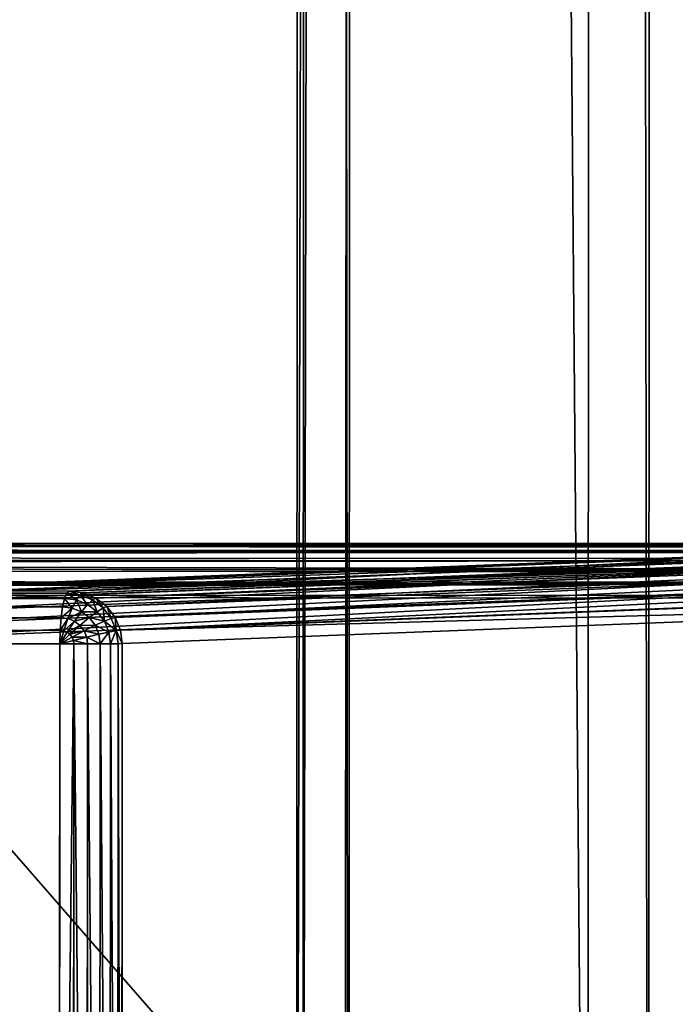
# Model space of a CAD drawing. Extents: x -112 to 489, y 0 to 1803.
# Drawn here: x 372 to 409, y 56 to 112 of the extents above; entities that cross this region are included whole.
import ezdxf

# ---------------------------------------------------------------- set-up
doc = ezdxf.new("R2010")
doc.units = 0
doc.layers.get('0').update_dxf_attribs({"color": 13, "linetype": 'CONTINUOUS'})

# ---------------------------------------------------------------- blocks, each defined once
blk = doc.blocks.new('GRUPA_38')
for p, q in [((1.5, 541.133, 397), (1.5, 471.661, 3)), ((2.224, 541.438, 397), (2.224, 471.965, 3)), ((3, 472.069, 3), (3, 541.542, 397)), ((0.879, 540.649, 397), (0.879, 471.176, 3)), ((0.402, 540.018, 397), (0.402, 470.546, 3)), ((0.102, 539.284, 397), (0.102, 469.811, 3)), ((0.402, 538.76, 398.5), (0.402, 102.571, 398.5)), ((0.879, 538.869, 399.121), (0.879, 103.192, 399.121)), ((1.5, 538.953, 399.598), (1.5, 103.669, 399.598)), ((2.224, 539.006, 399.898), (2.224, 103.968, 399.898)), ((3, 104.071, 400), (3, 539.024, 400)), ((0, 538.495, 397), (0, 469.022, 3)), ((0, 538.495, 397), (0, 101.071, 397)), ((0.102, 538.632, 397.776), (0.102, 101.847, 397.776)), ((0, 520.661, 376.479), (0, 458.241, 22.479)), ((0.102, 457.476, 22.614), (0.102, 519.896, 376.614)), ((0.402, 456.764, 22.74), (0.402, 519.184, 376.74)), ((0.879, 456.152, 22.847), (0.879, 518.572, 376.847)), ((1.5, 455.683, 22.93), (1.5, 518.102, 376.93)), ((2.224, 455.387, 22.982), (2.224, 517.807, 376.982)), ((3, 455.287, 23), (3, 517.706, 377)), ((0, 48.952, 383), (0, 515.189, 383)), ((0.102, 515.189, 382.224), (0.102, 48.952, 382.224)), ((0.402, 515.189, 381.5), (0.402, 48.952, 381.5)), ((0.879, 515.189, 380.879), (0.879, 48.952, 380.879)), ((1.5, 515.189, 380.402), (1.5, 48.952, 380.402)), ((2.224, 515.189, 380.102), (2.224, 48.952, 380.102)), ((3, 515.189, 380), (3, 48.952, 380)), ((1.5, 471.661, 3), (2.224, 471.965, 3)), ((2.25, 471.728, 2.224), (1.551, 471.434, 2.224)), ((2.224, 471.965, 3), (3, 472.069, 3)), ((2.224, 471.965, 3), (2.25, 471.728, 2.224)), ((3, 471.828, 2.224), (2.25, 471.728, 2.224)), ((2.25, 471.728, 2.224), (2.328, 471.306, 1.5)), ((3, 471.828, 2.224), (3, 472.069, 3)), ((3, 472.069, 3), (77, 472.069, 3)), ((3, 471.396, 1.5), (3, 471.828, 2.224)), ((3, 471.828, 2.224), (77, 471.828, 2.224)), ((0.402, 470.546, 3), (0.879, 471.176, 3)), ((0.879, 471.176, 3), (1.5, 471.661, 3)), ((0.879, 471.176, 3), (0.951, 470.966, 2.224)), ((1.551, 471.434, 2.224), (0.951, 470.966, 2.224)), ((1.5, 471.661, 3), (1.551, 471.434, 2.224)), ((1.551, 471.434, 2.224), (1.701, 471.043, 1.5)), ((2.328, 471.306, 1.5), (1.701, 471.043, 1.5)), ((3, 471.396, 1.5), (2.328, 471.306, 1.5)), ((2.328, 471.306, 1.5), (2.451, 470.729, 0.879)), ((3, 470.802, 0.879), (3, 471.396, 1.5)), ((3, 471.396, 1.5), (77, 471.396, 1.5)), ((0.102, 469.811, 3), (0.402, 470.546, 3)), ((0.402, 470.546, 3), (0.49, 470.357, 2.224)), ((0.951, 470.966, 2.224), (0.49, 470.357, 2.224)), ((1.163, 470.623, 1.5), (0.75, 470.077, 1.5)), ((0.951, 470.966, 2.224), (1.163, 470.623, 1.5)), ((1.701, 471.043, 1.5), (1.163, 470.623, 1.5)), ((1.163, 470.623, 1.5), (1.5, 470.172, 0.879)), ((1.701, 471.043, 1.5), (1.939, 470.514, 0.879)), ((2.451, 470.729, 0.879), (1.939, 470.514, 0.879)), ((3, 470.802, 0.879), (2.451, 470.729, 0.879)), ((2.451, 470.729, 0.879), (2.612, 470.036, 0.402)), ((3, 470.087, 0.402), (3, 470.802, 0.879)), ((3, 470.802, 0.879), (77, 470.802, 0.879)), ((0.49, 470.357, 2.224), (0.201, 469.647, 2.224)), ((0.49, 470.357, 2.224), (0.75, 470.077, 1.5)), ((0.75, 470.077, 1.5), (0.49, 469.441, 1.5)), ((0.75, 470.077, 1.5), (1.163, 469.725, 0.879)), ((1.5, 470.172, 0.879), (1.163, 469.725, 0.879)), ((1.939, 470.514, 0.879), (1.5, 470.172, 0.879)), ((1.5, 470.172, 0.879), (1.939, 469.641, 0.402)), ((1.939, 470.514, 0.879), (2.25, 469.883, 0.402)), ((2.612, 470.036, 0.402), (2.25, 469.883, 0.402)), ((3, 470.087, 0.402), (2.612, 470.036, 0.402)), ((2.612, 470.036, 0.402), (2.799, 469.273, 0.102)), ((3, 469.3, 0.102), (3, 470.087, 0.402)), ((3, 470.087, 0.402), (77, 470.087, 0.402)), ((0, 469.022, 3), (0.102, 469.811, 3)), ((0.102, 469.811, 3), (0.201, 469.647, 2.224)), ((0.201, 469.647, 2.224), (0.102, 468.886, 2.224)), ((0.201, 469.647, 2.224), (0.49, 469.441, 1.5)), ((0.49, 469.441, 1.5), (0.402, 468.758, 1.5)), ((0.49, 469.441, 1.5), (0.951, 469.206, 0.879)), ((1.163, 469.725, 0.879), (0.951, 469.206, 0.879)), ((1.163, 469.725, 0.879), (1.701, 469.326, 0.402)), ((1.939, 469.641, 0.402), (1.701, 469.326, 0.402)), ((2.25, 469.883, 0.402), (1.939, 469.641, 0.402)), ((1.939, 469.641, 0.402), (2.451, 469.069, 0.102)), ((2.25, 469.883, 0.402), (2.612, 469.194, 0.102)), ((0, 469.022, 3), (0, 95.119, 3)), ((0.102, 468.886, 2.224), (0, 469.022, 3)), ((0.102, 468.886, 2.224), (0.102, 95.256, 2.224)), ((0.402, 468.758, 1.5), (0.102, 468.886, 2.224)), ((0.951, 469.206, 0.879), (0.879, 468.648, 0.879)), ((0.951, 469.206, 0.879), (1.551, 468.959, 0.402)), ((1.551, 468.959, 0.402), (1.5, 468.564, 0.402)), ((1.701, 469.326, 0.402), (1.551, 468.959, 0.402)), ((1.551, 468.959, 0.402), (2.25, 468.716, 0.102)), ((1.701, 469.326, 0.402), (2.328, 468.906, 0.102)), ((2.328, 468.906, 0.102), (2.25, 468.716, 0.102)), ((2.451, 469.069, 0.102), (2.328, 468.906, 0.102)), ((2.328, 468.906, 0.102), (3, 468.493)), ((2.612, 469.194, 0.102), (2.451, 469.069, 0.102)), ((2.451, 469.069, 0.102), (3, 468.493)), ((2.799, 469.273, 0.102), (2.612, 469.194, 0.102)), ((2.612, 469.194, 0.102), (3, 468.493)), ((3, 469.3, 0.102), (2.799, 469.273, 0.102)), ((2.799, 469.273, 0.102), (3, 468.493)), ((3, 468.493), (3, 469.3, 0.102)), ((3, 469.3, 0.102), (77, 469.3, 0.102)), ((0.402, 468.758, 1.5), (0.402, 95.383, 1.5)), ((0.879, 468.648, 0.879), (0.402, 468.758, 1.5)), ((0.879, 468.648, 0.879), (0.879, 95.493, 0.879)), ((1.5, 468.564, 0.402), (0.879, 468.648, 0.879)), ((1.5, 468.564, 0.402), (1.5, 95.577, 0.402)), ((2.224, 468.511, 0.102), (1.5, 468.564, 0.402)), ((2.25, 468.716, 0.102), (2.224, 468.511, 0.102)), ((2.224, 468.511, 0.102), (2.224, 95.63, 0.102)), ((3, 468.493), (2.224, 468.511, 0.102)), ((2.25, 468.716, 0.102), (3, 468.493)), ((3, 95.648), (3, 468.493)), ((77, 468.493), (3, 468.493))]:
    blk.add_line(p, q)
mesh = blk.add_polyface()
corners = [(0.879, 540.649, 397), (1.5, 471.661, 3), (0.879, 471.176, 3), (1.5, 541.133, 397)]
mesh.append_faces([[corners[k] for k in face] for face in [(0, 1, 2), (1, 0, 3)]], dxfattribs={"vtx0": -1})
mesh = blk.add_polyface()
corners = [(1.5, 541.133, 397), (2.224, 471.965, 3), (1.5, 471.661, 3), (2.224, 541.438, 397)]
mesh.append_faces([[corners[k] for k in face] for face in [(0, 1, 2), (1, 0, 3)]], dxfattribs={"vtx0": -1})
mesh = blk.add_polyface()
corners = [(2.224, 471.965, 3), (3, 541.542, 397), (3, 472.069, 3), (2.224, 541.438, 397)]
mesh.append_faces([[corners[k] for k in face] for face in [(0, 1, 2), (1, 0, 3)]], dxfattribs={"vtx0": -1})
mesh = blk.add_polyface()
corners = [(3, 541.542, 397), (77, 472.069, 3), (3, 472.069, 3), (77, 541.542, 397)]
mesh.append_faces([[corners[k] for k in face] for face in [(0, 1, 2), (1, 0, 3)]], dxfattribs={"vtx0": -1})
mesh = blk.add_polyface()
corners = [(0.402, 540.018, 397), (0.879, 471.176, 3), (0.402, 470.546, 3), (0.879, 540.649, 397)]
mesh.append_faces([[corners[k] for k in face] for face in [(0, 1, 2), (1, 0, 3)]], dxfattribs={"vtx0": -1})
mesh = blk.add_polyface()
corners = [(0.102, 539.284, 397), (0.402, 470.546, 3), (0.102, 469.811, 3), (0.402, 540.018, 397)]
mesh.append_faces([[corners[k] for k in face] for face in [(0, 1, 2), (1, 0, 3)]], dxfattribs={"vtx0": -1})
mesh = blk.add_polyface()
corners = [(0, 538.495, 397), (0.102, 469.811, 3), (0, 469.022, 3), (0.102, 539.284, 397)]
mesh.append_faces([[corners[k] for k in face] for face in [(0, 1, 2), (1, 0, 3)]], dxfattribs={"vtx0": -1})
mesh = blk.add_polyface()
corners = [(0.402, 102.571, 398.5), (0.102, 538.632, 397.776), (0.102, 101.847, 397.776), (0.402, 538.76, 398.5)]
mesh.append_faces([[corners[k] for k in face] for face in [(0, 1, 2), (1, 0, 3)]], dxfattribs={"vtx0": -1})
mesh = blk.add_polyface()
corners = [(0.879, 103.192, 399.121), (0.402, 538.76, 398.5), (0.402, 102.571, 398.5), (0.879, 538.869, 399.121)]
mesh.append_faces([[corners[k] for k in face] for face in [(0, 1, 2), (1, 0, 3)]], dxfattribs={"vtx0": -1})
mesh = blk.add_polyface()
corners = [(0.879, 103.192, 399.121), (1.5, 538.953, 399.598), (0.879, 538.869, 399.121), (1.5, 103.669, 399.598)]
mesh.append_faces([[corners[k] for k in face] for face in [(0, 1, 2), (1, 0, 3)]], dxfattribs={"vtx0": -1})
mesh = blk.add_polyface()
corners = [(2.224, 103.968, 399.898), (1.5, 538.953, 399.598), (1.5, 103.669, 399.598), (2.224, 539.006, 399.898)]
mesh.append_faces([[corners[k] for k in face] for face in [(0, 1, 2), (1, 0, 3)]], dxfattribs={"vtx0": -1})
mesh = blk.add_polyface()
corners = [(3, 104.071, 400), (2.224, 539.006, 399.898), (2.224, 103.968, 399.898), (3, 539.024, 400)]
mesh.append_faces([[corners[k] for k in face] for face in [(0, 1, 2), (1, 0, 3)]], dxfattribs={"vtx0": -1})
mesh = blk.add_polyface()
corners = [(3, 104.071, 400), (77, 539.024, 400), (3, 539.024, 400), (27, 104.071, 400), (30, 104.071, 400), (77, 104.071, 400), (77, 107.071, 400), (77, 232.071, 400), (77, 357.071, 400), (77, 482.071, 400)]
mesh.append_faces([[corners[k] for k in face] for face in [(0, 1, 2), (1, 8, 9)]], dxfattribs={"vtx0": -1})
mesh.append_faces([[corners[k] for k in face] for face in [(1, 0, 3), (1, 3, 4), (1, 4, 5), (1, 5, 6), (1, 6, 7), (1, 7, 8)]], dxfattribs={"vtx0": -1, "vtx2": -1})
mesh = blk.add_polyface()
corners = [(0.102, 101.847, 397.776), (0, 538.495, 397), (0, 101.071, 397), (0.102, 538.632, 397.776)]
mesh.append_faces([[corners[k] for k in face] for face in [(0, 1, 2), (1, 0, 3)]], dxfattribs={"vtx0": -1})
mesh = blk.add_polyface()
corners = [(0, 101.071, 400), (0, 87.071, 397), (0, 87.071, 400), (0, 25.646, 397), (0, 43.792, 379.74), (0, 43.408, 378.167), (0, 44.607, 381.09), (0, 45.795, 382.126), (0, 47.277, 382.778), (0, 48.952, 383), (0, 515.189, 383), (0, 101.071, 397), (0, 538.495, 397), (0, 516.864, 382.778), (0, 518.346, 382.126), (0, 519.535, 381.09), (0, 520.349, 379.74), (0, 520.733, 378.167), (0, 43.48, 376.479), (0, 95.119, 3), (0, 105.9, 22.479), (0, 106.34, 21.061), (0, 107.128, 19.74), (0, 108.213, 18.605), (0, 109.518, 17.734), (0, 110.957, 17.187), (0, 112.43, 17), (0, 469.022, 3), (0, 451.711, 17), (0, 453.184, 17.187), (0, 454.623, 17.734), (0, 455.928, 18.605), (0, 457.013, 19.74), (0, 457.802, 21.061), (0, 458.241, 22.479), (0, 520.661, 376.479)]
mesh.append_faces([[corners[k] for k in face] for face in [(0, 1, 2)]], dxfattribs={"vtx0": -1})
mesh.append_faces([[corners[k] for k in face] for face in [(4, 3, 6), (6, 3, 7), (7, 3, 8), (8, 1, 9), (9, 1, 10), (11, 1, 0), (10, 12, 13), (13, 12, 14), (14, 12, 15), (15, 12, 16), (16, 12, 17), (3, 18, 19), (18, 3, 5), (19, 26, 27), (27, 35, 12)]], dxfattribs={"vtx0": -1, "vtx1": -1})
mesh.append_faces([[corners[k] for k in face] for face in [(10, 1, 11)]], dxfattribs={"vtx0": -1, "vtx1": -1, "vtx2": -1})
mesh.append_faces([[corners[k] for k in face] for face in [(3, 4, 5), (8, 3, 1), (10, 11, 12), (19, 18, 20), (19, 20, 21), (19, 21, 22), (19, 22, 23), (19, 23, 24), (19, 24, 25), (19, 25, 26), (27, 26, 28), (27, 28, 29), (27, 29, 30), (27, 30, 31), (27, 31, 32), (27, 32, 33), (27, 33, 34), (27, 34, 35), (12, 35, 17)]], dxfattribs={"vtx0": -1, "vtx2": -1})
mesh = blk.add_polyface()
corners = [(0.102, 519.896, 376.614), (0, 458.241, 22.479), (0.102, 457.476, 22.614), (0, 520.661, 376.479)]
mesh.append_faces([[corners[k] for k in face] for face in [(0, 1, 2), (1, 0, 3)]], dxfattribs={"vtx0": -1})
mesh = blk.add_polyface()
corners = [(0.402, 519.184, 376.74), (0.102, 457.476, 22.614), (0.402, 456.764, 22.74), (0.102, 519.896, 376.614)]
mesh.append_faces([[corners[k] for k in face] for face in [(0, 1, 2), (1, 0, 3)]], dxfattribs={"vtx0": -1})
mesh = blk.add_polyface()
corners = [(0.879, 518.572, 376.847), (0.402, 456.764, 22.74), (0.879, 456.152, 22.847), (0.402, 519.184, 376.74)]
mesh.append_faces([[corners[k] for k in face] for face in [(0, 1, 2), (1, 0, 3)]], dxfattribs={"vtx0": -1})
mesh = blk.add_polyface()
corners = [(1.5, 455.683, 22.93), (0.879, 518.572, 376.847), (0.879, 456.152, 22.847), (1.5, 518.102, 376.93)]
mesh.append_faces([[corners[k] for k in face] for face in [(0, 1, 2), (1, 0, 3)]], dxfattribs={"vtx0": -1})
mesh = blk.add_polyface()
corners = [(2.224, 455.387, 22.982), (1.5, 518.102, 376.93), (1.5, 455.683, 22.93), (2.224, 517.807, 376.982)]
mesh.append_faces([[corners[k] for k in face] for face in [(0, 1, 2), (1, 0, 3)]], dxfattribs={"vtx0": -1})
mesh = blk.add_polyface()
corners = [(3, 455.287, 23), (2.224, 517.807, 376.982), (2.224, 455.387, 22.982), (3, 517.706, 377)]
mesh.append_faces([[corners[k] for k in face] for face in [(0, 1, 2), (1, 0, 3)]], dxfattribs={"vtx0": -1})
mesh = blk.add_polyface()
corners = [(77, 517.706, 377), (3, 455.287, 23), (77, 455.287, 23), (3, 517.706, 377)]
mesh.append_faces([[corners[k] for k in face] for face in [(0, 1, 2), (1, 0, 3)]], dxfattribs={"vtx0": -1})
mesh = blk.add_polyface()
corners = [(0, 515.189, 383), (0.102, 48.952, 382.224), (0, 48.952, 383), (0.102, 515.189, 382.224)]
mesh.append_faces([[corners[k] for k in face] for face in [(0, 1, 2), (1, 0, 3)]], dxfattribs={"vtx0": -1})
mesh = blk.add_polyface()
corners = [(0.102, 48.952, 382.224), (0.402, 515.189, 381.5), (0.402, 48.952, 381.5), (0.102, 515.189, 382.224)]
mesh.append_faces([[corners[k] for k in face] for face in [(0, 1, 2), (1, 0, 3)]], dxfattribs={"vtx0": -1})
mesh = blk.add_polyface()
corners = [(0.402, 515.189, 381.5), (0.879, 48.952, 380.879), (0.402, 48.952, 381.5), (0.879, 515.189, 380.879)]
mesh.append_faces([[corners[k] for k in face] for face in [(0, 1, 2), (1, 0, 3)]], dxfattribs={"vtx0": -1})
mesh = blk.add_polyface()
corners = [(0.879, 515.189, 380.879), (1.5, 48.952, 380.402), (0.879, 48.952, 380.879), (1.5, 515.189, 380.402)]
mesh.append_faces([[corners[k] for k in face] for face in [(0, 1, 2), (1, 0, 3)]], dxfattribs={"vtx0": -1})
mesh = blk.add_polyface()
corners = [(2.224, 515.189, 380.102), (1.5, 48.952, 380.402), (1.5, 515.189, 380.402), (2.224, 48.952, 380.102)]
mesh.append_faces([[corners[k] for k in face] for face in [(0, 1, 2), (1, 0, 3)]], dxfattribs={"vtx0": -1})
mesh = blk.add_polyface()
corners = [(2.224, 515.189, 380.102), (3, 48.952, 380), (2.224, 48.952, 380.102), (3, 515.189, 380)]
mesh.append_faces([[corners[k] for k in face] for face in [(0, 1, 2), (1, 0, 3)]], dxfattribs={"vtx0": -1})
mesh = blk.add_polyface()
corners = [(77, 515.189, 380), (3, 48.952, 380), (3, 515.189, 380), (77, 48.952, 380)]
mesh.append_faces([[corners[k] for k in face] for face in [(0, 1, 2), (1, 0, 3)]], dxfattribs={"vtx0": -1})
mesh = blk.add_polyface()
corners = [(1.5, 471.661, 3), (2.25, 471.728, 2.224), (1.551, 471.434, 2.224), (2.224, 471.965, 3)]
mesh.append_faces([[corners[k] for k in face] for face in [(0, 1, 2), (1, 0, 3)]], dxfattribs={"vtx0": -1})
mesh = blk.add_polyface()
corners = [(1.701, 471.043, 1.5), (2.25, 471.728, 2.224), (2.328, 471.306, 1.5), (1.551, 471.434, 2.224)]
mesh.append_faces([[corners[k] for k in face] for face in [(0, 1, 2), (1, 0, 3)]], dxfattribs={"vtx0": -1})
mesh = blk.add_polyface()
corners = [(2.25, 471.728, 2.224), (3, 472.069, 3), (3, 471.828, 2.224), (2.224, 471.965, 3)]
mesh.append_faces([[corners[k] for k in face] for face in [(0, 1, 2), (1, 0, 3)]], dxfattribs={"vtx0": -1})
mesh = blk.add_polyface()
corners = [(2.25, 471.728, 2.224), (3, 471.396, 1.5), (2.328, 471.306, 1.5), (3, 471.828, 2.224)]
mesh.append_faces([[corners[k] for k in face] for face in [(0, 1, 2), (1, 0, 3)]], dxfattribs={"vtx0": -1})
mesh = blk.add_polyface()
corners = [(3, 471.828, 2.224), (77, 472.069, 3), (77, 471.828, 2.224), (3, 472.069, 3)]
mesh.append_faces([[corners[k] for k in face] for face in [(0, 1, 2), (1, 0, 3)]], dxfattribs={"vtx0": -1})
mesh = blk.add_polyface()
corners = [(3, 471.396, 1.5), (77, 471.828, 2.224), (77, 471.396, 1.5), (3, 471.828, 2.224)]
mesh.append_faces([[corners[k] for k in face] for face in [(0, 1, 2), (1, 0, 3)]], dxfattribs={"vtx0": -1})
mesh = blk.add_polyface()
corners = [(0.402, 470.546, 3), (0.951, 470.966, 2.224), (0.49, 470.357, 2.224), (0.879, 471.176, 3)]
mesh.append_faces([[corners[k] for k in face] for face in [(0, 1, 2), (1, 0, 3)]], dxfattribs={"vtx0": -1})
mesh = blk.add_polyface()
corners = [(0.879, 471.176, 3), (1.551, 471.434, 2.224), (0.951, 470.966, 2.224), (1.5, 471.661, 3)]
mesh.append_faces([[corners[k] for k in face] for face in [(0, 1, 2), (1, 0, 3)]], dxfattribs={"vtx0": -1})
mesh = blk.add_polyface()
corners = [(0.951, 470.966, 2.224), (1.701, 471.043, 1.5), (1.163, 470.623, 1.5), (1.551, 471.434, 2.224)]
mesh.append_faces([[corners[k] for k in face] for face in [(0, 1, 2), (1, 0, 3)]], dxfattribs={"vtx0": -1})
mesh = blk.add_polyface()
corners = [(2.328, 471.306, 1.5), (1.939, 470.514, 0.879), (1.701, 471.043, 1.5), (2.451, 470.729, 0.879)]
mesh.append_faces([[corners[k] for k in face] for face in [(0, 1, 2), (1, 0, 3)]], dxfattribs={"vtx0": -1})
mesh = blk.add_polyface()
corners = [(2.328, 471.306, 1.5), (3, 470.802, 0.879), (2.451, 470.729, 0.879), (3, 471.396, 1.5)]
mesh.append_faces([[corners[k] for k in face] for face in [(0, 1, 2), (1, 0, 3)]], dxfattribs={"vtx0": -1})
mesh = blk.add_polyface()
corners = [(3, 470.802, 0.879), (77, 471.396, 1.5), (77, 470.802, 0.879), (3, 471.396, 1.5)]
mesh.append_faces([[corners[k] for k in face] for face in [(0, 1, 2), (1, 0, 3)]], dxfattribs={"vtx0": -1})
mesh = blk.add_polyface()
corners = [(0.102, 469.811, 3), (0.49, 470.357, 2.224), (0.201, 469.647, 2.224), (0.402, 470.546, 3)]
mesh.append_faces([[corners[k] for k in face] for face in [(0, 1, 2), (1, 0, 3)]], dxfattribs={"vtx0": -1})
mesh = blk.add_polyface()
corners = [(0.49, 470.357, 2.224), (1.163, 470.623, 1.5), (0.75, 470.077, 1.5), (0.951, 470.966, 2.224)]
mesh.append_faces([[corners[k] for k in face] for face in [(0, 1, 2), (1, 0, 3)]], dxfattribs={"vtx0": -1})
mesh = blk.add_polyface()
corners = [(1.163, 470.623, 1.5), (1.163, 469.725, 0.879), (0.75, 470.077, 1.5), (1.5, 470.172, 0.879)]
mesh.append_faces([[corners[k] for k in face] for face in [(0, 1, 2), (1, 0, 3)]], dxfattribs={"vtx0": -1})
mesh = blk.add_polyface()
corners = [(1.701, 471.043, 1.5), (1.5, 470.172, 0.879), (1.163, 470.623, 1.5), (1.939, 470.514, 0.879)]
mesh.append_faces([[corners[k] for k in face] for face in [(0, 1, 2), (1, 0, 3)]], dxfattribs={"vtx0": -1})
mesh = blk.add_polyface()
corners = [(2.451, 470.729, 0.879), (2.25, 469.883, 0.402), (1.939, 470.514, 0.879), (2.612, 470.036, 0.402)]
mesh.append_faces([[corners[k] for k in face] for face in [(0, 1, 2), (1, 0, 3)]], dxfattribs={"vtx0": -1})
mesh = blk.add_polyface()
corners = [(3, 470.802, 0.879), (2.612, 470.036, 0.402), (2.451, 470.729, 0.879), (3, 470.087, 0.402)]
mesh.append_faces([[corners[k] for k in face] for face in [(0, 1, 2), (1, 0, 3)]], dxfattribs={"vtx0": -1})
mesh = blk.add_polyface()
corners = [(77, 470.802, 0.879), (3, 470.087, 0.402), (3, 470.802, 0.879), (77, 470.087, 0.402)]
mesh.append_faces([[corners[k] for k in face] for face in [(0, 1, 2), (1, 0, 3)]], dxfattribs={"vtx0": -1})
mesh = blk.add_polyface()
corners = [(0.201, 469.647, 2.224), (0.75, 470.077, 1.5), (0.49, 469.441, 1.5), (0.49, 470.357, 2.224)]
mesh.append_faces([[corners[k] for k in face] for face in [(0, 1, 2), (1, 0, 3)]], dxfattribs={"vtx0": -1})
mesh = blk.add_polyface()
corners = [(0.49, 469.441, 1.5), (1.163, 469.725, 0.879), (0.951, 469.206, 0.879), (0.75, 470.077, 1.5)]
mesh.append_faces([[corners[k] for k in face] for face in [(0, 1, 2), (1, 0, 3)]], dxfattribs={"vtx0": -1})
mesh = blk.add_polyface()
corners = [(1.5, 470.172, 0.879), (1.701, 469.326, 0.402), (1.163, 469.725, 0.879), (1.939, 469.641, 0.402)]
mesh.append_faces([[corners[k] for k in face] for face in [(0, 1, 2), (1, 0, 3)]], dxfattribs={"vtx0": -1})
mesh = blk.add_polyface()
corners = [(1.939, 470.514, 0.879), (1.939, 469.641, 0.402), (1.5, 470.172, 0.879), (2.25, 469.883, 0.402)]
mesh.append_faces([[corners[k] for k in face] for face in [(0, 1, 2), (1, 0, 3)]], dxfattribs={"vtx0": -1})
mesh = blk.add_polyface()
corners = [(2.612, 470.036, 0.402), (2.612, 469.194, 0.102), (2.25, 469.883, 0.402), (2.799, 469.273, 0.102)]
mesh.append_faces([[corners[k] for k in face] for face in [(0, 1, 2), (1, 0, 3)]], dxfattribs={"vtx0": -1})
mesh = blk.add_polyface()
corners = [(3, 470.087, 0.402), (2.799, 469.273, 0.102), (2.612, 470.036, 0.402), (3, 469.3, 0.102)]
mesh.append_faces([[corners[k] for k in face] for face in [(0, 1, 2), (1, 0, 3)]], dxfattribs={"vtx0": -1})
mesh = blk.add_polyface()
corners = [(77, 470.087, 0.402), (3, 469.3, 0.102), (3, 470.087, 0.402), (77, 469.3, 0.102)]
mesh.append_faces([[corners[k] for k in face] for face in [(0, 1, 2), (1, 0, 3)]], dxfattribs={"vtx0": -1})
mesh = blk.add_polyface()
corners = [(0, 469.022, 3), (0.201, 469.647, 2.224), (0.102, 468.886, 2.224), (0.102, 469.811, 3)]
mesh.append_faces([[corners[k] for k in face] for face in [(0, 1, 2), (1, 0, 3)]], dxfattribs={"vtx0": -1})
mesh = blk.add_polyface()
corners = [(0.102, 468.886, 2.224), (0.49, 469.441, 1.5), (0.402, 468.758, 1.5), (0.201, 469.647, 2.224)]
mesh.append_faces([[corners[k] for k in face] for face in [(0, 1, 2), (1, 0, 3)]], dxfattribs={"vtx0": -1})
mesh = blk.add_polyface()
corners = [(0.402, 468.758, 1.5), (0.951, 469.206, 0.879), (0.879, 468.648, 0.879), (0.49, 469.441, 1.5)]
mesh.append_faces([[corners[k] for k in face] for face in [(0, 1, 2), (1, 0, 3)]], dxfattribs={"vtx0": -1})
mesh = blk.add_polyface()
corners = [(1.163, 469.725, 0.879), (1.551, 468.959, 0.402), (0.951, 469.206, 0.879), (1.701, 469.326, 0.402)]
mesh.append_faces([[corners[k] for k in face] for face in [(0, 1, 2), (1, 0, 3)]], dxfattribs={"vtx0": -1})
mesh = blk.add_polyface()
corners = [(1.939, 469.641, 0.402), (2.328, 468.906, 0.102), (1.701, 469.326, 0.402), (2.451, 469.069, 0.102)]
mesh.append_faces([[corners[k] for k in face] for face in [(0, 1, 2), (1, 0, 3)]], dxfattribs={"vtx0": -1})
mesh = blk.add_polyface()
corners = [(2.25, 469.883, 0.402), (2.451, 469.069, 0.102), (1.939, 469.641, 0.402), (2.612, 469.194, 0.102)]
mesh.append_faces([[corners[k] for k in face] for face in [(0, 1, 2), (1, 0, 3)]], dxfattribs={"vtx0": -1})
mesh = blk.add_polyface()
corners = [(0, 469.022, 3), (0.102, 95.256, 2.224), (0, 95.119, 3), (0.102, 468.886, 2.224)]
mesh.append_faces([[corners[k] for k in face] for face in [(0, 1, 2), (1, 0, 3)]], dxfattribs={"vtx0": -1})
mesh = blk.add_polyface()
corners = [(0.102, 468.886, 2.224), (0.402, 95.383, 1.5), (0.102, 95.256, 2.224), (0.402, 468.758, 1.5)]
mesh.append_faces([[corners[k] for k in face] for face in [(0, 1, 2), (1, 0, 3)]], dxfattribs={"vtx0": -1})
mesh = blk.add_polyface()
corners = [(0.951, 469.206, 0.879), (1.5, 468.564, 0.402), (0.879, 468.648, 0.879), (1.551, 468.959, 0.402)]
mesh.append_faces([[corners[k] for k in face] for face in [(0, 1, 2), (1, 0, 3)]], dxfattribs={"vtx0": -1})
mesh = blk.add_polyface()
corners = [(1.551, 468.959, 0.402), (2.224, 468.511, 0.102), (1.5, 468.564, 0.402), (2.25, 468.716, 0.102)]
mesh.append_faces([[corners[k] for k in face] for face in [(0, 1, 2), (1, 0, 3)]], dxfattribs={"vtx0": -1})
mesh = blk.add_polyface()
corners = [(1.701, 469.326, 0.402), (2.25, 468.716, 0.102), (1.551, 468.959, 0.402), (2.328, 468.906, 0.102)]
mesh.append_faces([[corners[k] for k in face] for face in [(0, 1, 2), (1, 0, 3)]], dxfattribs={"vtx0": -1})
mesh = blk.add_polyface()
corners = [(3, 468.493), (2.25, 468.716, 0.102), (2.328, 468.906, 0.102)]
mesh.append_faces([[corners[k] for k in face] for face in [(0, 1, 2)]])
mesh = blk.add_polyface()
corners = [(3, 468.493), (2.328, 468.906, 0.102), (2.451, 469.069, 0.102)]
mesh.append_faces([[corners[k] for k in face] for face in [(0, 1, 2)]])
mesh = blk.add_polyface()
corners = [(3, 468.493), (2.451, 469.069, 0.102), (2.612, 469.194, 0.102)]
mesh.append_faces([[corners[k] for k in face] for face in [(0, 1, 2)]])
mesh = blk.add_polyface()
corners = [(3, 468.493), (2.612, 469.194, 0.102), (2.799, 469.273, 0.102)]
mesh.append_faces([[corners[k] for k in face] for face in [(0, 1, 2)]])
mesh = blk.add_polyface()
corners = [(3, 469.3, 0.102), (3, 468.493), (2.799, 469.273, 0.102)]
mesh.append_faces([[corners[k] for k in face] for face in [(0, 1, 2)]])
mesh = blk.add_polyface()
corners = [(3, 469.3, 0.102), (77, 468.493), (3, 468.493), (77, 469.3, 0.102)]
mesh.append_faces([[corners[k] for k in face] for face in [(0, 1, 2), (1, 0, 3)]], dxfattribs={"vtx0": -1})
mesh = blk.add_polyface()
corners = [(0.402, 468.758, 1.5), (0.879, 95.493, 0.879), (0.402, 95.383, 1.5), (0.879, 468.648, 0.879)]
mesh.append_faces([[corners[k] for k in face] for face in [(0, 1, 2), (1, 0, 3)]], dxfattribs={"vtx0": -1})
mesh = blk.add_polyface()
corners = [(0.879, 468.648, 0.879), (1.5, 95.577, 0.402), (0.879, 95.493, 0.879), (1.5, 468.564, 0.402)]
mesh.append_faces([[corners[k] for k in face] for face in [(0, 1, 2), (1, 0, 3)]], dxfattribs={"vtx0": -1})
mesh = blk.add_polyface()
corners = [(1.5, 468.564, 0.402), (2.224, 95.63, 0.102), (1.5, 95.577, 0.402), (2.224, 468.511, 0.102)]
mesh.append_faces([[corners[k] for k in face] for face in [(0, 1, 2), (1, 0, 3)]], dxfattribs={"vtx0": -1})
mesh = blk.add_polyface()
corners = [(3, 468.493), (2.224, 468.511, 0.102), (2.25, 468.716, 0.102)]
mesh.append_faces([[corners[k] for k in face] for face in [(0, 1, 2)]])
mesh = blk.add_polyface()
corners = [(3, 468.493), (2.224, 95.63, 0.102), (2.224, 468.511, 0.102), (3, 95.648)]
mesh.append_faces([[corners[k] for k in face] for face in [(0, 1, 2), (1, 0, 3)]], dxfattribs={"vtx0": -1})
mesh = blk.add_polyface()
corners = [(77, 468.493), (3, 95.648), (3, 468.493), (77, 95.648)]
mesh.append_faces([[corners[k] for k in face] for face in [(0, 1, 2), (1, 0, 3)]], dxfattribs={"vtx0": -1})
blk = doc.blocks.new('GRUPA_1')
for p, q in [((16.324, 3.691, 114.283), (17.28, 1797.649, 101.949)), ((19.799, 3.706, 116.717), (20.755, 1797.663, 104.382)), ((0.956, 1797.021, 9.379), (0, 3.064, 21.713)), ((2.433, 3.038, 18.238), (3.39, 1796.996, 5.904))]:
    blk.add_line(p, q)
mesh = blk.add_polyface()
corners = [(16.324, 3.691, 114.283), (0.956, 1797.021, 9.379), (0, 3.064, 21.713), (17.28, 1797.649, 101.949)]
mesh.append_faces([[corners[k] for k in face] for face in [(0, 1, 2), (1, 0, 3)]], dxfattribs={"vtx0": -1})
mesh = blk.add_polyface()
corners = [(19.799, 3.706, 116.717), (17.28, 1797.649, 101.949), (16.324, 3.691, 114.283), (20.755, 1797.663, 104.382)]
mesh.append_faces([[corners[k] for k in face] for face in [(0, 1, 2), (1, 0, 3)]], dxfattribs={"vtx0": -1})
mesh = blk.add_polyface()
corners = [(53.282, 3.648, 110.812), (20.755, 1797.663, 104.382), (19.799, 3.706, 116.717), (54.239, 1797.605, 98.478)]
mesh.append_faces([[corners[k] for k in face] for face in [(0, 1, 2), (1, 0, 3)]], dxfattribs={"vtx0": -1})
mesh = blk.add_polyface()
corners = [(0, 3.064, 21.713), (3.39, 1796.996, 5.904), (2.433, 3.038, 18.238), (0.956, 1797.021, 9.379)]
mesh.append_faces([[corners[k] for k in face] for face in [(0, 1, 2), (1, 0, 3)]], dxfattribs={"vtx0": -1})
mesh = blk.add_polyface()
corners = [(3.39, 1796.996, 5.904), (35.917, 2.98, 12.334), (2.433, 3.038, 18.238), (36.873, 1796.937)]
mesh.append_faces([[corners[k] for k in face] for face in [(0, 1, 2), (1, 0, 3)]], dxfattribs={"vtx0": -1})
blk = doc.blocks.new('GRUPA_4')
for p, q in [((0.956, 1797.243, 37), (0, 3.285, 49.334)), ((3, 3.304, 52.334), (3.956, 1797.262, 39.999)), ((0, 3.052, 15.334), (0.956, 1797.009, 3)), ((3, 3.029, 12.334), (3.956, 1796.987, 0))]:
    blk.add_line(p, q)
mesh = blk.add_polyface()
corners = [(3, 3.304, 52.334), (0.956, 1797.243, 37), (0, 3.285, 49.334), (3.956, 1797.262, 39.999)]
mesh.append_faces([[corners[k] for k in face] for face in [(0, 1, 2), (1, 0, 3)]], dxfattribs={"vtx0": -1})
mesh = blk.add_polyface()
corners = [(0, 3.285, 49.334), (0.956, 1797.009, 3), (0, 3.052, 15.334), (0.956, 1797.243, 37)]
mesh.append_faces([[corners[k] for k in face] for face in [(0, 1, 2), (1, 0, 3)]], dxfattribs={"vtx0": -1})
mesh = blk.add_polyface()
corners = [(97, 3.254, 52.333), (3.956, 1797.262, 39.999), (3, 3.304, 52.334), (97.956, 1797.212, 39.999)]
mesh.append_faces([[corners[k] for k in face] for face in [(0, 1, 2), (1, 0, 3)]], dxfattribs={"vtx0": -1})
mesh = blk.add_polyface()
corners = [(0, 3.052, 15.334), (3.956, 1796.987, 0), (3, 3.029, 12.334), (0.956, 1797.009, 3)]
mesh.append_faces([[corners[k] for k in face] for face in [(0, 1, 2), (1, 0, 3)]], dxfattribs={"vtx0": -1})
mesh = blk.add_polyface()
corners = [(3.956, 1796.987, 0), (97, 2.979, 12.334), (3, 3.029, 12.334), (97.956, 1796.937)]
mesh.append_faces([[corners[k] for k in face] for face in [(0, 1, 2), (1, 0, 3)]], dxfattribs={"vtx0": -1})

msp = doc.modelspace()

# ---------------------------------------------------------------- block references
for name, p in [('GRUPA_4', (387.581, 2.36, 394.686)), ('GRUPA_1', (387.942, 0.002, 47.1))]:
    msp.add_blockref(name, p)
at = {"extrusion": (7.83209e-06, 0.006875, 0.999976), "zscale": 1.012270249683665, "rotation": 269.9694580020123}
msp.add_blockref('GRUPA_38', (-94.451, 79.849, -2.251), dxfattribs=at)

doc.saveas('drawing.dxf')
